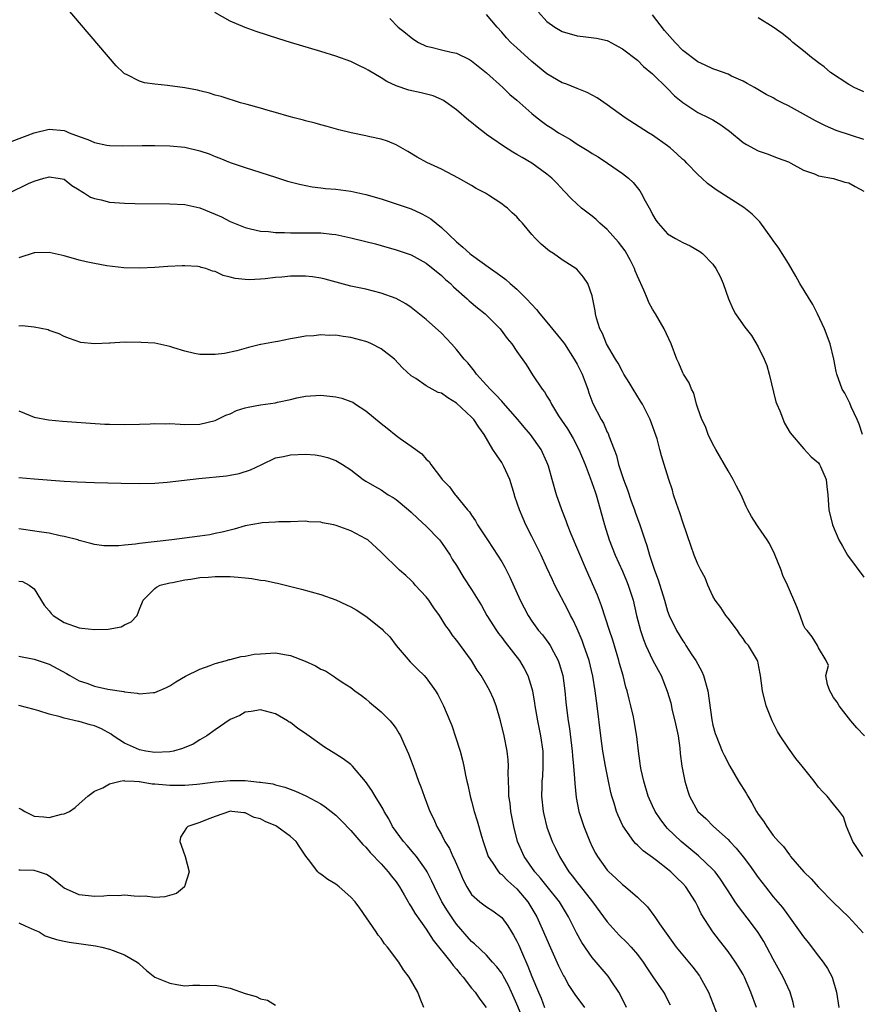
# Model space of a CAD drawing. Units: inches. Extents: x 2616000 to 2619000, y 1479000 to 1482000.
# Drawn here: x 2616933 to 2617045, y 1480035 to 1480166 of the extents above; entities that cross this region are included whole.
import ezdxf

# ---------------------------------------------------------------- set-up
doc = ezdxf.new("R2010")
doc.units = ezdxf.units.IN
doc.header["$MEASUREMENT"] = 0
doc.layers.add('LD26161479_2ft', color=182, linetype='Continuous')

msp = doc.modelspace()

# ---------------------------------------------------------------- linework, layer by layer
at = {"layer": 'LD26161479_2ft'}
for points, elevation in [([(2617044.89, 1480055), (2617043.54, 1480057), (2617042.73, 1480059), (2617042.29, 1480060.29), (2617041.8, 1480061), (2617041, 1480061.95), (2617040.15, 1480063), (2617039.58, 1480063.58), (2617039, 1480064.2), (2617038.41, 1480065), (2617036.85, 1480067), (2617036, 1480068), (2617035, 1480069.38), (2617033.92, 1480071), (2617033.58, 1480071.58), (2617032.85, 1480073), (2617032.05, 1480075), (2617031.56, 1480077), (2617031.3, 1480079), (2617031.25, 1480079.25), (2617031, 1480080.65), (2617030.94, 1480080.94), (2617030.91, 1480081), (2617029.71, 1480083), (2617029.37, 1480083.37), (2617029, 1480083.92), (2617028.54, 1480084.54), (2617028.25, 1480085), (2617027, 1480086.62), (2617026.73, 1480087), (2617026.03, 1480088.03), (2617025.29, 1480089), (2617025, 1480089.54), (2617024.32, 1480091), (2617023.96, 1480091.97), (2617023.4, 1480093), (2617023, 1480093.77), (2617022.53, 1480095), (2617022.12, 1480096.12), (2617021, 1480099.36), (2617020.61, 1480100.61), (2617020.15, 1480101.85), (2617019.78, 1480103), (2617019.62, 1480103.62), (2617019.14, 1480105), (2617018.54, 1480107), (2617018.17, 1480108.17), (2617017.98, 1480109), (2617017.59, 1480110.41), (2617016.66, 1480113), (2617015.65, 1480115), (2617015.41, 1480115.41), (2617014.41, 1480117), (2617013.89, 1480117.89), (2617013.2, 1480119), (2617013, 1480119.34), (2617012.44, 1480120.44), (2617012.07, 1480121), (2617010.89, 1480123), (2617010.37, 1480124.37), (2617010.01, 1480125), (2617009.58, 1480126.42), (2617009.45, 1480127), (2617009.41, 1480127.41), (2617009, 1480129.37), (2617008.42, 1480131), (2617007.85, 1480131.85), (2617006.94, 1480132.94), (2617005, 1480134.17), (2617003.88, 1480135), (2617003.32, 1480135.32), (2617002.23, 1480136.23), (2617001.47, 1480137), (2617001, 1480137.51), (2616999.77, 1480139), (2616999.39, 1480139.39), (2616999, 1480139.85), (2616998.38, 1480140.38), (2616997.76, 1480141), (2616997.32, 1480141.32), (2616997, 1480141.57), (2616995.25, 1480142.75), (2616994.84, 1480143), (2616993.6, 1480143.6), (2616993, 1480144.01), (2616991.26, 1480145), (2616989, 1480146.19), (2616987.06, 1480147.06), (2616985.78, 1480147.78), (2616984.54, 1480148.54), (2616983, 1480149.4), (2616981.88, 1480149.88), (2616981, 1480150.15), (2616979.52, 1480150.48), (2616979, 1480150.61), (2616977.02, 1480151.02), (2616975.4, 1480151.4), (2616973.85, 1480151.85), (2616973, 1480152.06), (2616972.29, 1480152.29), (2616971, 1480152.6), (2616970.7, 1480152.7), (2616969.48, 1480153), (2616968.82, 1480153.18), (2616967, 1480153.71), (2616966.04, 1480153.96), (2616965, 1480154.28), (2616963.26, 1480154.74), (2616962.36, 1480155), (2616961.33, 1480155.33), (2616961, 1480155.41), (2616959.81, 1480155.81), (2616959, 1480156.01), (2616958.25, 1480156.25), (2616957, 1480156.57), (2616956.65, 1480156.65), (2616955, 1480156.98), (2616952.7, 1480157.3), (2616951, 1480157.45), (2616949.63, 1480157.63), (2616949, 1480157.84), (2616947.26, 1480158.74), (2616947, 1480158.85), (2616946.81, 1480159), (2616945.9, 1480159.9), (2616939, 1480167.98)], 8562), ([(2617045.09, 1480071), (2617044.09, 1480072.09), (2617043.27, 1480073), (2617041.74, 1480075), (2617041.48, 1480075.48), (2617041, 1480076.12), (2617040.68, 1480076.68), (2617040.48, 1480077), (2617040.18, 1480077.82), (2617039.97, 1480079), (2617040.34, 1480080.34), (2617040.03, 1480081), (2617039, 1480082.68), (2617038.88, 1480083), (2617038.14, 1480084.14), (2617037.48, 1480085), (2617037.24, 1480085.24), (2617037, 1480085.69), (2617036.55, 1480087), (2617036.13, 1480088.13), (2617034.88, 1480091), (2617034.29, 1480092.29), (2617034.04, 1480093), (2617033.15, 1480095.15), (2617032.52, 1480096.52), (2617032.17, 1480097), (2617031, 1480098.76), (2617030.82, 1480099), (2617030.12, 1480100.12), (2617029.65, 1480101), (2617029.42, 1480101.42), (2617028.73, 1480103), (2617028.13, 1480104.13), (2617027.7, 1480105), (2617027, 1480106.15), (2617025.39, 1480109), (2617025, 1480109.72), (2617024.39, 1480111), (2617024.03, 1480112.03), (2617023.52, 1480113), (2617023, 1480114.46), (2617022.83, 1480115), (2617022.46, 1480116.46), (2617022.17, 1480117), (2617021.85, 1480117.85), (2617021.1, 1480119), (2617021, 1480119.18), (2617020.46, 1480120.46), (2617020.2, 1480121), (2617019.46, 1480123), (2617018.55, 1480125), (2617017.39, 1480127), (2617017, 1480127.63), (2617016.51, 1480128.51), (2617016.33, 1480129), (2617015.86, 1480130.14), (2617015, 1480131.98), (2617014.71, 1480132.71), (2617014.62, 1480133), (2617014.07, 1480134.07), (2617013.36, 1480135.36), (2617012.5, 1480136.5), (2617011, 1480138.19), (2617010.03, 1480139), (2617009.52, 1480139.52), (2617009, 1480139.94), (2617007.57, 1480141), (2617006.25, 1480142.25), (2617005.27, 1480143.27), (2617004.32, 1480144.32), (2617003.65, 1480145), (2617003, 1480145.54), (2617001.01, 1480147), (2616999.71, 1480147.71), (2616999, 1480148.15), (2616998.46, 1480148.46), (2616997.23, 1480149.23), (2616995, 1480150.78), (2616994.7, 1480151), (2616993.75, 1480151.75), (2616993, 1480152.38), (2616992.65, 1480152.65), (2616991, 1480154.07), (2616989.29, 1480155.29), (2616989, 1480155.44), (2616987.91, 1480155.91), (2616986.32, 1480156.32), (2616984.67, 1480156.67), (2616983, 1480157.22), (2616981.79, 1480157.79), (2616981, 1480158.29), (2616979.3, 1480159.3), (2616979, 1480159.5), (2616977.97, 1480159.97), (2616977, 1480160.46), (2616975, 1480161.17), (2616973, 1480161.79), (2616969, 1480162.99), (2616967.46, 1480163.46), (2616964.44, 1480164.44), (2616962.97, 1480164.97), (2616961, 1480165.82), (2616958.96, 1480166.96)], 8560), ([(2617044.82, 1480111), (2617044.37, 1480112.37), (2617044.11, 1480113), (2617043.33, 1480114.67), (2617043.15, 1480115.15), (2617043, 1480115.42), (2617042.49, 1480116.49), (2617042.13, 1480117), (2617041.42, 1480119), (2617041.33, 1480119.33), (2617041.03, 1480121), (2617040.53, 1480123), (2617039.8, 1480125), (2617038.87, 1480127), (2617038.24, 1480128.24), (2617036.51, 1480131), (2617035.98, 1480131.98), (2617035, 1480133.66), (2617034.19, 1480135), (2617033.72, 1480135.72), (2617033, 1480136.72), (2617032.81, 1480137), (2617031.2, 1480139.2), (2617030.21, 1480140.2), (2617029.09, 1480141.09), (2617025.42, 1480143.42), (2617024.29, 1480144.29), (2617023.55, 1480145), (2617023, 1480145.49), (2617021.54, 1480147), (2617021.27, 1480147.27), (2617021, 1480147.47), (2617020.23, 1480148.23), (2617019.34, 1480149), (2617019, 1480149.27), (2617017, 1480150.7), (2617016.48, 1480151), (2617013.36, 1480153), (2617011, 1480154.73), (2617009.64, 1480155.64), (2617009, 1480156.01), (2617008.35, 1480156.35), (2617007, 1480156.87), (2617005.48, 1480157.48), (2617005, 1480157.64), (2617003, 1480158.84), (2617001, 1480160.45), (2616999, 1480162.26), (2616998.22, 1480163), (2616997.62, 1480163.62), (2616997, 1480164.35), (2616996.4, 1480165), (2616995, 1480166.72)], 8556), ([(2617001.88, 1480167), (2617003, 1480165.76), (2617004.05, 1480165), (2617005, 1480164.43), (2617007, 1480163.87), (2617007.8, 1480163.8), (2617009.58, 1480163.58), (2617011, 1480163.23), (2617011.16, 1480163.16), (2617011.46, 1480163), (2617013, 1480162.16), (2617015, 1480160.62), (2617015.81, 1480159.81), (2617017, 1480158.83), (2617019, 1480156.87), (2617019.92, 1480155.92), (2617021.01, 1480155.01), (2617023, 1480153.72), (2617024.48, 1480153), (2617025, 1480152.72), (2617026.05, 1480152.05), (2617027.22, 1480151.22), (2617029, 1480149.74), (2617029.46, 1480149.46), (2617031, 1480148.61), (2617032.2, 1480148.2), (2617033.65, 1480147.65), (2617035, 1480147.17), (2617035.35, 1480147), (2617037, 1480146.07), (2617038.45, 1480145.55), (2617039, 1480145.3), (2617041, 1480144.94), (2617042.47, 1480144.47), (2617043, 1480144.38), (2617043.88, 1480143.88), (2617045, 1480143.28)], 8554), ([(2617045, 1480150.1), (2617043.37, 1480150.63), (2617041.33, 1480151.33), (2617039.93, 1480151.93), (2617038.6, 1480152.6), (2617035, 1480154.58), (2617034.16, 1480155), (2617033.4, 1480155.4), (2617033, 1480155.63), (2617032.08, 1480156.08), (2617030.5, 1480157), (2617029.56, 1480157.56), (2617029, 1480157.86), (2617027.47, 1480158.53), (2617027, 1480158.77), (2617025.38, 1480159.38), (2617025, 1480159.49), (2617023.98, 1480159.98), (2617023, 1480160.4), (2617021, 1480161.91), (2617019.98, 1480163), (2617018.59, 1480164.59), (2617017, 1480166.67)], 8552), ([(2616982.18, 1480166.18), (2616983.29, 1480165), (2616984.25, 1480164.25), (2616985, 1480163.64), (2616985.37, 1480163.37), (2616985.97, 1480163), (2616987, 1480162.5), (2616987.64, 1480162.36), (2616989, 1480162), (2616990.29, 1480161.71), (2616991, 1480161.58), (2616992.74, 1480160.74), (2616993, 1480160.57), (2616995, 1480158.94), (2616997.15, 1480157), (2616998.09, 1480156.09), (2616999, 1480155.33), (2617001, 1480153.57), (2617001.7, 1480153), (2617002.43, 1480152.43), (2617003, 1480152.04), (2617003.63, 1480151.63), (2617004.55, 1480151), (2617005, 1480150.72), (2617006.11, 1480150.11), (2617007, 1480149.51), (2617008.56, 1480148.56), (2617009, 1480148.26), (2617009.8, 1480147.8), (2617011.03, 1480147), (2617013, 1480145.63), (2617013.83, 1480145), (2617014.43, 1480144.43), (2617015.31, 1480143.31), (2617015.49, 1480143), (2617016.01, 1480141.99), (2617016.73, 1480140.73), (2617017, 1480140.16), (2617017.43, 1480139.43), (2617017.74, 1480139), (2617019, 1480137.61), (2617020.02, 1480137), (2617021, 1480136.46), (2617022, 1480136), (2617023.27, 1480135.27), (2617023.64, 1480135), (2617025, 1480133.58), (2617025.39, 1480133), (2617025.95, 1480131.95), (2617026.35, 1480131), (2617027.05, 1480129), (2617027.65, 1480127.65), (2617028, 1480127), (2617029, 1480125.55), (2617029.24, 1480125.24), (2617029.41, 1480125), (2617030.12, 1480124.12), (2617031, 1480122.61), (2617031.79, 1480121), (2617032.15, 1480120.15), (2617032.47, 1480119), (2617033.34, 1480115.34), (2617033.47, 1480115), (2617033.89, 1480114.11), (2617034.5, 1480112.5), (2617035.22, 1480111.22), (2617037.07, 1480109.07), (2617038.04, 1480108.04), (2617039, 1480107.21), (2617039.14, 1480107), (2617039.26, 1480106.74), (2617040.02, 1480105), (2617040.09, 1480104.09), (2617040.24, 1480103), (2617040.35, 1480101), (2617040.84, 1480099), (2617041.71, 1480097), (2617042.17, 1480096.17), (2617042.86, 1480095), (2617045, 1480092.05)], 8558), ([(2617045, 1480156.42), (2617043.73, 1480157), (2617043, 1480157.43), (2617040.58, 1480159), (2617039.75, 1480159.75), (2617039, 1480160.27), (2617038.6, 1480160.6), (2617038.05, 1480161), (2617037, 1480161.88), (2617035.59, 1480163), (2617035.28, 1480163.28), (2617035, 1480163.5), (2617034.19, 1480164.19), (2617033, 1480165.04), (2617031, 1480166.26)], 8550), ([(2616932.12, 1480149.88), (2616935, 1480151.01), (2616937, 1480151.5), (2616939, 1480151.29), (2616939.22, 1480151.22), (2616939.67, 1480151), (2616941, 1480150.52), (2616942.14, 1480150.14), (2616943, 1480149.72), (2616944.63, 1480149.37), (2616945, 1480149.31), (2616946.72, 1480149.28), (2616949.32, 1480149.32), (2616951, 1480149.32), (2616953, 1480149.29), (2616955, 1480149.1), (2616957, 1480148.62), (2616958.2, 1480148.2), (2616959, 1480147.88), (2616959.64, 1480147.64), (2616961, 1480147.08), (2616963, 1480146.39), (2616967, 1480145.1), (2616968.61, 1480144.61), (2616970.18, 1480144.18), (2616971.85, 1480143.85), (2616973, 1480143.72), (2616973.63, 1480143.63), (2616975, 1480143.52), (2616977, 1480143.27), (2616979, 1480142.83), (2616981, 1480142.23), (2616985, 1480140.92), (2616986.32, 1480140.32), (2616987, 1480139.97), (2616987.59, 1480139.59), (2616988.3, 1480139), (2616989, 1480138.45), (2616991, 1480136.53), (2616991.85, 1480135.85), (2616992.76, 1480135), (2616993, 1480134.8), (2616995.51, 1480133), (2616996.4, 1480132.4), (2616997.53, 1480131.53), (2616998.13, 1480131), (2616999, 1480130.28), (2617000.28, 1480129), (2617001.59, 1480127.59), (2617002.04, 1480127), (2617003, 1480125.9), (2617005.2, 1480123.2), (2617005.31, 1480123), (2617006.62, 1480121), (2617006.74, 1480120.74), (2617007, 1480120.31), (2617007.66, 1480119), (2617008.08, 1480117.92), (2617008.4, 1480117), (2617008.53, 1480116.53), (2617009.1, 1480115.1), (2617010.18, 1480113), (2617010.49, 1480112.49), (2617011, 1480111.3), (2617011.1, 1480111.1), (2617011.2, 1480110.8), (2617011.89, 1480109), (2617012.21, 1480108.21), (2617012.5, 1480107), (2617013.15, 1480105), (2617013.66, 1480103.66), (2617014.16, 1480102.16), (2617014.61, 1480101), (2617014.7, 1480100.7), (2617015, 1480099.86), (2617015.33, 1480099), (2617015.99, 1480097), (2617016.26, 1480096.26), (2617016.59, 1480095), (2617017.24, 1480093), (2617017.72, 1480091.72), (2617018.57, 1480089), (2617019, 1480087.55), (2617019.21, 1480087), (2617020.16, 1480085), (2617021, 1480083.63), (2617021.27, 1480083.27), (2617021.42, 1480083), (2617022.22, 1480081.78), (2617022.75, 1480081), (2617023.54, 1480079.54), (2617023.77, 1480079), (2617024.31, 1480077), (2617024.84, 1480073.16), (2617025, 1480072.42), (2617025.31, 1480071.31), (2617025.41, 1480071), (2617026.24, 1480069), (2617026.47, 1480068.47), (2617027.24, 1480067), (2617028.39, 1480065), (2617029.4, 1480063.4), (2617029.62, 1480063), (2617030.15, 1480062.15), (2617030.77, 1480061), (2617031, 1480060.63), (2617031.69, 1480059.69), (2617032.13, 1480059), (2617033, 1480057.82), (2617033.7, 1480057), (2617034.34, 1480056.34), (2617035, 1480055.39), (2617035.18, 1480055.18), (2617035.3, 1480055), (2617037.05, 1480053), (2617038.03, 1480052.03), (2617039, 1480050.96), (2617041, 1480048.9), (2617042.97, 1480047), (2617044.9, 1480044.9)], 8564), ([(2616931.67, 1480143), (2616934.27, 1480144.27), (2616935, 1480144.59), (2616936.31, 1480145), (2616936.88, 1480145.12), (2616937, 1480145.17), (2616938.19, 1480145), (2616939, 1480144.84), (2616940.02, 1480144.02), (2616941, 1480143.45), (2616941.25, 1480143.25), (2616941.7, 1480143), (2616942.49, 1480142.49), (2616943, 1480142.29), (2616943.9, 1480142.1), (2616945, 1480141.81), (2616947, 1480141.69), (2616948.35, 1480141.65), (2616953, 1480141.6), (2616955, 1480141.49), (2616957, 1480141.06), (2616959, 1480140.23), (2616959.84, 1480139.84), (2616961, 1480139.24), (2616963, 1480138.43), (2616963.71, 1480138.29), (2616965, 1480137.97), (2616966.1, 1480137.9), (2616967, 1480137.77), (2616968.22, 1480137.78), (2616969, 1480137.73), (2616970.24, 1480137.76), (2616973, 1480137.72), (2616974.46, 1480137.54), (2616975, 1480137.5), (2616977, 1480137.09), (2616979, 1480136.6), (2616980.26, 1480136.26), (2616981, 1480136.08), (2616983, 1480135.49), (2616985, 1480134.8), (2616987, 1480133.71), (2616989, 1480132.09), (2616989.56, 1480131.56), (2616990.19, 1480131), (2616990.59, 1480130.59), (2616992.4, 1480129), (2616992.7, 1480128.7), (2616993.79, 1480127.79), (2616994.8, 1480127), (2616996.81, 1480125), (2616997.73, 1480123.73), (2616998.32, 1480123), (2616999, 1480121.98), (2617000.26, 1480120.26), (2617001.1, 1480118.9), (2617002.36, 1480117), (2617002.66, 1480116.66), (2617003, 1480116.06), (2617003.42, 1480115.42), (2617003.58, 1480115), (2617004.55, 1480113.45), (2617005.73, 1480111.73), (2617006.46, 1480110.46), (2617007.22, 1480109), (2617008.05, 1480107), (2617008.74, 1480105.26), (2617009.38, 1480103.38), (2617009.52, 1480103), (2617010.28, 1480100.28), (2617010.61, 1480099), (2617011.26, 1480097), (2617012.03, 1480095), (2617013, 1480092.85), (2617013.56, 1480091.56), (2617013.78, 1480091), (2617014.41, 1480089), (2617014.89, 1480087), (2617015.4, 1480085), (2617015.79, 1480083.79), (2617016.11, 1480083), (2617017, 1480081.09), (2617017.73, 1480079.73), (2617018.15, 1480079), (2617018.95, 1480076.95), (2617019.4, 1480075.4), (2617019.6, 1480074.4), (2617019.97, 1480073), (2617020.38, 1480071), (2617020.63, 1480069.37), (2617020.68, 1480068.68), (2617020.9, 1480067), (2617021.26, 1480065), (2617021.67, 1480063.67), (2617021.91, 1480063), (2617023.02, 1480061), (2617024.06, 1480060.06), (2617025.06, 1480059), (2617027, 1480057.27), (2617027.23, 1480057), (2617028.1, 1480056.1), (2617029, 1480054.98), (2617029.86, 1480053.86), (2617031, 1480052.24), (2617031.96, 1480051), (2617033, 1480049.68), (2617034.23, 1480048.23), (2617035, 1480047.13), (2617037, 1480044.36), (2617037.61, 1480043.61), (2617039, 1480041.79), (2617039.63, 1480041), (2617040.17, 1480040.17), (2617040.82, 1480039), (2617041.4, 1480037), (2617041.68, 1480035)], 8566), ([(2617035.76, 1480035), (2617035.64, 1480035.64), (2617035.22, 1480037), (2617034.33, 1480039), (2617033.22, 1480041), (2617033, 1480041.38), (2617032.14, 1480043), (2617031.73, 1480043.73), (2617031, 1480044.95), (2617030.13, 1480046.13), (2617028.37, 1480048.37), (2617027.94, 1480049), (2617027, 1480050.46), (2617026.68, 1480051), (2617026.02, 1480052.02), (2617025.28, 1480053), (2617025, 1480053.3), (2617023.11, 1480055.11), (2617020.81, 1480057), (2617019, 1480058.74), (2617018.75, 1480059), (2617018, 1480060), (2617017.35, 1480061), (2617017, 1480061.73), (2617016.43, 1480063), (2617015.82, 1480065), (2617015.47, 1480066.53), (2617015.39, 1480067), (2617015.37, 1480067.37), (2617015.13, 1480069), (2617014.93, 1480070.93), (2617014.57, 1480073), (2617014.47, 1480073.53), (2617014.12, 1480075), (2617013.88, 1480075.87), (2617013.63, 1480077), (2617013.47, 1480077.47), (2617013.08, 1480079), (2617012.63, 1480080.62), (2617012.54, 1480081), (2617011.73, 1480083.73), (2617011.28, 1480085), (2617010.25, 1480088.25), (2617009.68, 1480089.68), (2617008.23, 1480093), (2617006.21, 1480097.79), (2617005.73, 1480099), (2617005.54, 1480099.54), (2617004.96, 1480101), (2617004.26, 1480103), (2617003.68, 1480105), (2617003.19, 1480106.81), (2617003.13, 1480107), (2617003, 1480107.33), (2617002.23, 1480109), (2617000.81, 1480111), (2616999.97, 1480111.97), (2616999.14, 1480113), (2616997.2, 1480115.2), (2616997, 1480115.39), (2616996.24, 1480116.24), (2616995.45, 1480117), (2616995, 1480117.52), (2616993.65, 1480119), (2616993.38, 1480119.38), (2616992.49, 1480120.49), (2616992.02, 1480121), (2616991, 1480122.28), (2616990.36, 1480123), (2616989, 1480124.42), (2616987, 1480126.24), (2616985, 1480127.85), (2616984.3, 1480128.3), (2616983, 1480129.02), (2616981, 1480129.74), (2616979, 1480130.25), (2616977, 1480130.67), (2616973.59, 1480131.59), (2616973, 1480131.74), (2616971.9, 1480131.9), (2616971, 1480132), (2616969, 1480131.98), (2616967.86, 1480131.86), (2616967, 1480131.8), (2616965.64, 1480131.64), (2616965, 1480131.59), (2616963.52, 1480131.52), (2616963, 1480131.53), (2616961.68, 1480131.68), (2616961, 1480131.86), (2616960.07, 1480132.07), (2616959, 1480132.6), (2616958.65, 1480132.65), (2616957.77, 1480133), (2616957.16, 1480133.16), (2616957, 1480133.23), (2616956.73, 1480133.27), (2616955, 1480133.37), (2616954.62, 1480133.38), (2616952.73, 1480133.27), (2616951, 1480133.13), (2616949.04, 1480133.04), (2616946.89, 1480133.11), (2616944.63, 1480133.37), (2616943, 1480133.65), (2616941.91, 1480133.91), (2616941, 1480134.11), (2616939, 1480134.67), (2616937, 1480135.14), (2616935.09, 1480135.09), (2616935, 1480135.08), (2616933, 1480134.43)], 8568), ([(2617030.79, 1480035), (2617030.04, 1480037), (2617029.18, 1480039), (2617029, 1480039.34), (2617028.39, 1480040.39), (2617028.01, 1480041), (2617027, 1480042.43), (2617025.86, 1480043.86), (2617025, 1480045), (2617023.43, 1480047.43), (2617023, 1480048.36), (2617022.67, 1480049), (2617021.4, 1480051), (2617021, 1480051.43), (2617020.2, 1480052.2), (2617019.41, 1480053), (2617019, 1480053.34), (2617017.52, 1480054.48), (2617017, 1480054.87), (2617015.76, 1480055.76), (2617015, 1480056.53), (2617014.74, 1480056.74), (2617014.53, 1480057), (2617013.07, 1480059.07), (2617012.43, 1480060.43), (2617012.22, 1480061), (2617011.91, 1480062.09), (2617011.61, 1480063), (2617011.48, 1480063.48), (2617011.14, 1480065), (2617010.75, 1480067), (2617010.48, 1480068.48), (2617010.4, 1480069), (2617010.12, 1480071), (2617009.66, 1480075), (2617009.39, 1480077), (2617009.06, 1480078.94), (2617008.58, 1480081), (2617007.9, 1480083), (2617007.66, 1480083.66), (2617007, 1480085.2), (2617006.43, 1480086.43), (2617006.11, 1480087), (2617005.75, 1480087.75), (2617004.06, 1480091), (2617003.72, 1480091.72), (2617003, 1480093.31), (2617002.21, 1480095), (2617001, 1480097.45), (2617000.21, 1480099), (2616999.83, 1480099.83), (2616999.35, 1480101), (2616998.76, 1480102.76), (2616998.7, 1480103), (2616998.08, 1480105), (2616997.27, 1480106.73), (2616997.16, 1480107), (2616997, 1480107.26), (2616996.29, 1480108.29), (2616995.84, 1480109), (2616994.69, 1480111), (2616993.95, 1480111.95), (2616993.29, 1480113), (2616993, 1480113.3), (2616991, 1480115.16), (2616989.84, 1480115.84), (2616989, 1480116.46), (2616988.57, 1480116.57), (2616987.79, 1480117), (2616987, 1480117.46), (2616985.6, 1480118.4), (2616985, 1480118.75), (2616983.84, 1480119.84), (2616982.8, 1480121), (2616981, 1480122.34), (2616979.75, 1480123), (2616979.23, 1480123.23), (2616979, 1480123.31), (2616977, 1480123.86), (2616975.97, 1480123.97), (2616975, 1480124.15), (2616974.13, 1480124.13), (2616973, 1480124.2), (2616972.09, 1480124.09), (2616971, 1480124.03), (2616969.79, 1480123.79), (2616969, 1480123.7), (2616967.33, 1480123.33), (2616967, 1480123.3), (2616965.06, 1480122.94), (2616965, 1480122.91), (2616963.45, 1480122.55), (2616961.9, 1480122.1), (2616960.25, 1480121.75), (2616959, 1480121.6), (2616958.42, 1480121.58), (2616957, 1480121.61), (2616956.25, 1480121.75), (2616955, 1480122.03), (2616953.51, 1480122.49), (2616953, 1480122.68), (2616951, 1480123.1), (2616949.21, 1480123.21), (2616949, 1480123.24), (2616947.2, 1480123.2), (2616947, 1480123.22), (2616945.09, 1480123.09), (2616945, 1480123.11), (2616943, 1480123), (2616941.2, 1480123.2), (2616939.71, 1480123.71), (2616939, 1480123.99), (2616938.35, 1480124.35), (2616937, 1480124.77), (2616936.86, 1480124.86), (2616935, 1480125.24), (2616933.41, 1480125.41), (2616933, 1480125.38)], 8570), ([(2616933, 1480114.11), (2616934.49, 1480113.51), (2616935, 1480113.27), (2616936.93, 1480112.93), (2616938.76, 1480112.76), (2616942.49, 1480112.49), (2616944.37, 1480112.37), (2616945, 1480112.34), (2616947, 1480112.3), (2616949, 1480112.35), (2616950.4, 1480112.4), (2616951, 1480112.44), (2616952.41, 1480112.41), (2616953, 1480112.43), (2616954.35, 1480112.35), (2616955, 1480112.33), (2616957, 1480112.36), (2616959, 1480112.84), (2616960.44, 1480113.56), (2616961, 1480113.75), (2616961.85, 1480114.15), (2616963, 1480114.51), (2616963.39, 1480114.61), (2616965, 1480114.93), (2616967, 1480115.21), (2616967.29, 1480115.29), (2616969, 1480115.62), (2616969.83, 1480115.83), (2616971, 1480116.07), (2616973, 1480116.22), (2616975, 1480116), (2616975.79, 1480115.79), (2616977, 1480115.38), (2616977.26, 1480115.26), (2616977.62, 1480115), (2616979, 1480114.14), (2616981, 1480112.46), (2616981.82, 1480111.82), (2616983, 1480110.86), (2616983.53, 1480110.47), (2616985, 1480109.45), (2616986.42, 1480108.42), (2616987, 1480107.72), (2616987.39, 1480107.39), (2616987.6, 1480107), (2616989, 1480105.15), (2616989.12, 1480105), (2616990.06, 1480104.06), (2616990.81, 1480103), (2616990.91, 1480102.91), (2616992.45, 1480101), (2616992.72, 1480100.72), (2616993, 1480100.27), (2616993.54, 1480099.54), (2616993.79, 1480099), (2616995.12, 1480097), (2616995.88, 1480095.88), (2616997, 1480094.1), (2616997.4, 1480093.4), (2616998.08, 1480092.08), (2616999.46, 1480089), (2617000.5, 1480087), (2617001, 1480086.24), (2617001.89, 1480085), (2617002.4, 1480084.4), (2617003.26, 1480083.26), (2617003.41, 1480083), (2617003.85, 1480082.15), (2617004.49, 1480081), (2617004.63, 1480080.63), (2617005.1, 1480079), (2617005.37, 1480077), (2617005.5, 1480075.5), (2617005.62, 1480074.38), (2617005.8, 1480073), (2617005.98, 1480071.98), (2617006.34, 1480069), (2617006.38, 1480068.38), (2617006.53, 1480067), (2617006.66, 1480065.34), (2617006.68, 1480064.68), (2617006.86, 1480062.86), (2617007.22, 1480061), (2617007.66, 1480059.66), (2617007.88, 1480059), (2617008.68, 1480057), (2617009, 1480056.31), (2617009.44, 1480055.44), (2617009.7, 1480055), (2617011, 1480053.22), (2617011.21, 1480053), (2617012.15, 1480052.15), (2617013, 1480051.31), (2617013.41, 1480051), (2617015, 1480049.61), (2617016.33, 1480048.33), (2617017.18, 1480047.18), (2617017.29, 1480047), (2617017.92, 1480046.08), (2617020.13, 1480043), (2617021, 1480041.92), (2617022.33, 1480040.33), (2617023.2, 1480039.2), (2617023.33, 1480039), (2617024.4, 1480037), (2617026.25, 1480032.25)], 8572), ([(2616933, 1480105.29), (2616935, 1480105.12), (2616939, 1480104.82), (2616940.72, 1480104.72), (2616943, 1480104.61), (2616946.54, 1480104.54), (2616949, 1480104.47), (2616951, 1480104.52), (2616952.66, 1480104.66), (2616956.86, 1480105.14), (2616960.5, 1480105.5), (2616961, 1480105.58), (2616962.2, 1480105.8), (2616963.7, 1480106.3), (2616965.18, 1480107), (2616967, 1480107.88), (2616968.08, 1480108.08), (2616969, 1480108.3), (2616971, 1480108.37), (2616972.28, 1480108.28), (2616973, 1480108.16), (2616973.92, 1480107.92), (2616975, 1480107.52), (2616975.88, 1480107), (2616977, 1480106.28), (2616978.64, 1480105), (2616979, 1480104.8), (2616980.12, 1480104.12), (2616981, 1480103.64), (2616981.94, 1480103), (2616982.62, 1480102.62), (2616983, 1480102.37), (2616984.62, 1480101), (2616985, 1480100.7), (2616985.86, 1480099.86), (2616987, 1480098.84), (2616988.74, 1480097), (2616989, 1480096.66), (2616990.15, 1480095), (2616990.45, 1480094.45), (2616991, 1480093.6), (2616991.98, 1480091.98), (2616993, 1480090.45), (2616994.3, 1480088.29), (2616995.04, 1480087), (2616996.31, 1480085), (2616996.59, 1480084.59), (2616997, 1480084.07), (2616997.44, 1480083.44), (2616999.34, 1480081), (2616999.96, 1480079.96), (2617000.46, 1480079), (2617001, 1480077.29), (2617001.08, 1480077), (2617001.35, 1480075.35), (2617001.39, 1480075), (2617001.47, 1480074.53), (2617001.73, 1480073), (2617002.14, 1480071), (2617002.43, 1480069), (2617002.46, 1480067), (2617002.39, 1480065.61), (2617002.34, 1480065), (2617002.31, 1480064.31), (2617002.29, 1480063), (2617002.5, 1480061), (2617002.58, 1480060.58), (2617003, 1480058.92), (2617003.71, 1480057), (2617004.13, 1480056.13), (2617004.64, 1480055), (2617005.56, 1480053.56), (2617005.88, 1480053), (2617006.39, 1480052.39), (2617007, 1480051.57), (2617007.26, 1480051.26), (2617009.03, 1480049), (2617011, 1480046.35), (2617012.59, 1480044.59), (2617013.6, 1480043.6), (2617014.16, 1480043), (2617015, 1480042.01), (2617015.76, 1480041), (2617016.23, 1480040.23), (2617017.04, 1480039.04), (2617018.46, 1480037), (2617018.66, 1480036.66), (2617019, 1480036), (2617019.34, 1480035.34)], 8574), ([(2617013.53, 1480035), (2617012.69, 1480036.69), (2617012.51, 1480037), (2617011.59, 1480038.41), (2617011.22, 1480039), (2617011.13, 1480039.13), (2617009, 1480041.62), (2617007.62, 1480043.62), (2617006.9, 1480044.9), (2617006.23, 1480046.23), (2617005.87, 1480047), (2617004.67, 1480049), (2617003.04, 1480051.04), (2617002.14, 1480052.14), (2617001.38, 1480053), (2616999.97, 1480055), (2616999.09, 1480057), (2616998.59, 1480059), (2616998.22, 1480061), (2616998.1, 1480062.1), (2616997.94, 1480063), (2616997.95, 1480063.95), (2616997.88, 1480065), (2616997.86, 1480066.14), (2616997.91, 1480067), (2616997.85, 1480067.85), (2616997.72, 1480069), (2616997.31, 1480071), (2616996.85, 1480073), (2616996.27, 1480075), (2616995.93, 1480075.93), (2616995.42, 1480077), (2616995, 1480077.77), (2616994.28, 1480079), (2616993.75, 1480079.75), (2616993, 1480081), (2616991.54, 1480083), (2616991.3, 1480083.3), (2616991, 1480083.73), (2616990.43, 1480084.43), (2616990.06, 1480085), (2616989.61, 1480085.61), (2616988.75, 1480087), (2616988.01, 1480088.01), (2616987.33, 1480089), (2616987, 1480089.44), (2616985.54, 1480091), (2616985.3, 1480091.3), (2616985, 1480091.62), (2616984.28, 1480092.28), (2616983.46, 1480093), (2616981, 1480095.39), (2616979.24, 1480097), (2616979, 1480097.17), (2616977, 1480098.22), (2616975.07, 1480098.93), (2616974.76, 1480099), (2616973.26, 1480099.26), (2616973, 1480099.35), (2616971.42, 1480099.42), (2616971, 1480099.48), (2616969, 1480099.42), (2616967.39, 1480099.39), (2616967, 1480099.35), (2616965.26, 1480099.26), (2616965, 1480099.23), (2616963, 1480098.88), (2616961.55, 1480098.45), (2616961, 1480098.32), (2616959.96, 1480098.04), (2616959, 1480097.84), (2616958.3, 1480097.7), (2616957, 1480097.49), (2616953.26, 1480097), (2616949, 1480096.52), (2616948.44, 1480096.44), (2616947, 1480096.33), (2616946.22, 1480096.22), (2616944.23, 1480096.23), (2616943, 1480096.4), (2616942.54, 1480096.54), (2616941, 1480096.94), (2616940.82, 1480097), (2616939, 1480097.48), (2616938.44, 1480097.56), (2616937, 1480097.88), (2616935.97, 1480098.03), (2616933.61, 1480098.39), (2616933, 1480098.47)], 8576), ([(2616933, 1480091.54), (2616933.47, 1480091.47), (2616934.37, 1480091), (2616935, 1480090.5), (2616936.36, 1480088.36), (2616937, 1480087.6), (2616937.25, 1480087.25), (2616937.52, 1480087), (2616939, 1480086.07), (2616941, 1480085.34), (2616941.32, 1480085.32), (2616943, 1480085.11), (2616944.84, 1480085.16), (2616946.53, 1480085.47), (2616947, 1480085.74), (2616947.87, 1480086.13), (2616948.65, 1480087), (2616949, 1480087.81), (2616949.47, 1480089), (2616951, 1480090.55), (2616951.25, 1480090.75), (2616951.72, 1480091), (2616953, 1480091.31), (2616953.37, 1480091.37), (2616955, 1480091.71), (2616955.8, 1480091.8), (2616957, 1480092.02), (2616958.08, 1480092.08), (2616959, 1480092.17), (2616961, 1480092.14), (2616962.07, 1480092.07), (2616963, 1480091.96), (2616963.89, 1480091.89), (2616965, 1480091.67), (2616965.62, 1480091.62), (2616967, 1480091.3), (2616967.27, 1480091.27), (2616970.47, 1480090.47), (2616973, 1480089.77), (2616975, 1480089.08), (2616976.41, 1480088.41), (2616977, 1480088.12), (2616977.71, 1480087.71), (2616979, 1480086.87), (2616981.15, 1480085.15), (2616981.27, 1480085), (2616982.15, 1480084.15), (2616983.02, 1480083), (2616984.85, 1480080.85), (2616985.84, 1480079.84), (2616986.73, 1480079), (2616987, 1480078.7), (2616988.23, 1480077), (2616988.51, 1480076.51), (2616989, 1480075.55), (2616989.27, 1480075), (2616990.12, 1480073), (2616990.37, 1480072.37), (2616990.89, 1480070.89), (2616991.48, 1480069), (2616991.81, 1480067.81), (2616991.98, 1480067), (2616992.18, 1480065.82), (2616992.36, 1480065), (2616992.5, 1480064.5), (2616992.8, 1480063), (2616993, 1480062.34), (2616993.36, 1480061), (2616993.76, 1480059.76), (2616994.31, 1480057.69), (2616994.52, 1480057), (2616995.14, 1480055.14), (2616995.2, 1480055), (2616995.72, 1480054.28), (2616996.57, 1480053), (2616996.77, 1480052.77), (2616997, 1480052.62), (2616997.79, 1480051.79), (2616999, 1480050.72), (2617000.46, 1480049), (2617001, 1480048.13), (2617001.67, 1480047), (2617002.56, 1480045), (2617003.28, 1480043.28), (2617004.53, 1480040.53), (2617005.19, 1480039.19), (2617005.31, 1480039), (2617005.9, 1480037.9), (2617006.7, 1480036.7), (2617007.96, 1480035)], 8578), ([(2616933, 1480081.6), (2616935, 1480081.2), (2616937, 1480080.52), (2616939.28, 1480079.28), (2616939.76, 1480079), (2616941, 1480078.33), (2616942, 1480078), (2616943, 1480077.61), (2616944.79, 1480077.21), (2616946.89, 1480076.89), (2616947, 1480076.85), (2616948.69, 1480076.69), (2616949, 1480076.59), (2616950.78, 1480076.78), (2616951, 1480076.76), (2616952.57, 1480077.43), (2616953, 1480077.66), (2616953.81, 1480078.19), (2616955.06, 1480078.94), (2616957, 1480079.88), (2616958.35, 1480080.35), (2616959, 1480080.61), (2616960.5, 1480081), (2616960.87, 1480081.13), (2616961, 1480081.15), (2616962.45, 1480081.55), (2616963, 1480081.59), (2616964.17, 1480081.83), (2616965, 1480081.9), (2616967, 1480082.01), (2616968.22, 1480081.79), (2616969, 1480081.69), (2616970.94, 1480080.94), (2616972.31, 1480080.31), (2616973, 1480079.87), (2616973.62, 1480079.62), (2616974.57, 1480079), (2616974.84, 1480078.84), (2616975, 1480078.72), (2616975.87, 1480078.13), (2616977, 1480077.42), (2616977.52, 1480077), (2616978.39, 1480076.39), (2616979, 1480075.91), (2616979.47, 1480075.47), (2616981, 1480074.21), (2616982.22, 1480073), (2616982.58, 1480072.58), (2616983, 1480072), (2616983.37, 1480071.37), (2616983.56, 1480071), (2616984.02, 1480069.98), (2616984.64, 1480068.64), (2616985, 1480067.72), (2616985.38, 1480066.62), (2616985.97, 1480065), (2616986.27, 1480064.27), (2616986.71, 1480063), (2616987.48, 1480061), (2616987.98, 1480059.98), (2616988.39, 1480059), (2616989, 1480057.95), (2616989.48, 1480057), (2616990.08, 1480056.08), (2616990.54, 1480055), (2616990.7, 1480054.7), (2616991.44, 1480053), (2616991.9, 1480051.9), (2616992.36, 1480051), (2616993, 1480049.98), (2616994.11, 1480049), (2616995, 1480048.34), (2616995.81, 1480047.81), (2616997, 1480046.92), (2616997.82, 1480045.82), (2616998.31, 1480045), (2616998.58, 1480044.58), (2616999, 1480043.78), (2616999.25, 1480043.25), (2616999.61, 1480042.39), (2617000.47, 1480040.47), (2617001, 1480039.1), (2617001.86, 1480037), (2617002.21, 1480036.21), (2617002.68, 1480035)], 8580), ([(2617000.04, 1480033), (2616999, 1480035.44), (2616998.3, 1480037), (2616997.9, 1480037.9), (2616997.2, 1480039.2), (2616997, 1480039.53), (2616996.37, 1480040.37), (2616995.8, 1480041), (2616995, 1480041.91), (2616993.41, 1480043.41), (2616993, 1480043.74), (2616991, 1480046.02), (2616990.59, 1480046.59), (2616989.8, 1480047.8), (2616989.07, 1480049), (2616988.08, 1480051), (2616987.75, 1480051.75), (2616987.12, 1480053), (2616987, 1480053.21), (2616985.69, 1480055), (2616985.38, 1480055.38), (2616984.46, 1480056.46), (2616983.96, 1480057), (2616983, 1480058.34), (2616982.54, 1480059), (2616982.02, 1480060.02), (2616981.4, 1480061), (2616981.27, 1480061.27), (2616981, 1480061.74), (2616980.21, 1480063), (2616979.77, 1480063.77), (2616978.96, 1480064.96), (2616977.22, 1480067), (2616977, 1480067.21), (2616975.96, 1480067.96), (2616975, 1480068.6), (2616973.51, 1480069.51), (2616971.18, 1480071.18), (2616971, 1480071.33), (2616969.98, 1480071.98), (2616969, 1480072.78), (2616968.84, 1480072.84), (2616968.61, 1480073), (2616967, 1480073.93), (2616965.7, 1480074.3), (2616965, 1480074.47), (2616963.77, 1480074.23), (2616963, 1480074.14), (2616962.29, 1480073.71), (2616961, 1480073.19), (2616959, 1480071.83), (2616957.89, 1480071), (2616957, 1480070.49), (2616956.08, 1480069.92), (2616954.67, 1480069.33), (2616953.48, 1480069), (2616953, 1480068.9), (2616951, 1480068.82), (2616949.81, 1480069), (2616949, 1480069.15), (2616947, 1480070.05), (2616945.48, 1480071), (2616945.22, 1480071.22), (2616943.93, 1480071.93), (2616943, 1480072.33), (2616942.46, 1480072.46), (2616941, 1480072.9), (2616940.91, 1480072.91), (2616939, 1480073.36), (2616938.44, 1480073.56), (2616937, 1480073.91), (2616935.65, 1480074.35), (2616935, 1480074.5), (2616933, 1480075.05)], 8582), ([(2616933, 1480061.42), (2616933.3, 1480061.3), (2616933.76, 1480061), (2616935, 1480060.35), (2616936.29, 1480060.29), (2616937, 1480060.19), (2616938.64, 1480060.64), (2616939, 1480060.67), (2616939.68, 1480061), (2616940.47, 1480061.53), (2616941, 1480062.02), (2616942.15, 1480063), (2616943, 1480063.67), (2616944.12, 1480064.12), (2616945, 1480064.67), (2616946.41, 1480065), (2616946.92, 1480065.08), (2616947, 1480065.06), (2616948.27, 1480065), (2616948.95, 1480064.95), (2616949, 1480064.96), (2616950.66, 1480064.66), (2616951, 1480064.67), (2616952.5, 1480064.5), (2616953, 1480064.49), (2616955, 1480064.48), (2616956.59, 1480064.59), (2616957, 1480064.63), (2616959, 1480064.9), (2616960.09, 1480065), (2616961, 1480065.11), (2616963, 1480065.09), (2616963.72, 1480065), (2616964.89, 1480064.89), (2616965, 1480064.86), (2616966.64, 1480064.64), (2616967, 1480064.5), (2616968.23, 1480064.23), (2616969.66, 1480063.66), (2616971.04, 1480063.04), (2616973, 1480061.98), (2616973.6, 1480061.6), (2616974.38, 1480061), (2616975, 1480060.49), (2616975.76, 1480059.76), (2616977, 1480058.48), (2616978.6, 1480056.6), (2616979, 1480056.24), (2616979.55, 1480055.55), (2616981, 1480054.05), (2616981.94, 1480053), (2616982.39, 1480052.39), (2616983, 1480051.65), (2616983.27, 1480051.27), (2616983.44, 1480051), (2616984.05, 1480049.95), (2616984.58, 1480049), (2616984.72, 1480048.72), (2616985, 1480048.33), (2616985.48, 1480047.48), (2616987, 1480045.36), (2616987.93, 1480043.93), (2616990.25, 1480041), (2616990.55, 1480040.55), (2616991, 1480040.05), (2616991.47, 1480039.47), (2616991.9, 1480039), (2616993, 1480037.57), (2616993.5, 1480037), (2616994.09, 1480036.09), (2616994.92, 1480035)], 8584), ([(2616986.69, 1480035), (2616986.19, 1480036.19), (2616985.87, 1480037), (2616984.75, 1480039), (2616983.97, 1480039.97), (2616983.37, 1480041), (2616981.85, 1480043), (2616981.45, 1480043.45), (2616981, 1480044.12), (2616980.6, 1480044.6), (2616980.34, 1480045), (2616978.17, 1480048.17), (2616977.56, 1480049), (2616977, 1480049.63), (2616975.43, 1480051), (2616975, 1480051.33), (2616973.94, 1480051.94), (2616973, 1480052.67), (2616972.79, 1480052.79), (2616972.61, 1480053), (2616971.4, 1480054.6), (2616971.04, 1480055.04), (2616970.23, 1480056.23), (2616969.74, 1480057), (2616969, 1480057.67), (2616967.19, 1480059), (2616967.07, 1480059.07), (2616965.66, 1480059.66), (2616965, 1480060.03), (2616964.2, 1480060.2), (2616963, 1480060.82), (2616962.81, 1480060.81), (2616961.22, 1480061), (2616961, 1480061.01), (2616960.93, 1480061), (2616959, 1480060.33), (2616957.94, 1480059.94), (2616957, 1480059.53), (2616955.37, 1480059), (2616955.2, 1480058.8), (2616954.42, 1480057.58), (2616954.32, 1480057), (2616954.51, 1480056.51), (2616955.02, 1480055.02), (2616955.55, 1480053), (2616955, 1480051.15), (2616954.93, 1480051), (2616953.88, 1480050.12), (2616952.34, 1480049.66), (2616951, 1480049.58), (2616949.73, 1480049.73), (2616949, 1480049.72), (2616948.26, 1480049.74), (2616947, 1480049.89), (2616946.2, 1480049.8), (2616945, 1480049.82), (2616944.27, 1480049.73), (2616943, 1480049.71), (2616941, 1480049.92), (2616939.31, 1480050.69), (2616939, 1480050.81), (2616938.75, 1480051), (2616937.8, 1480051.8), (2616937, 1480052.4), (2616936.63, 1480052.63), (2616935.59, 1480053), (2616935, 1480053.17), (2616933.18, 1480053.18), (2616933, 1480053.19)], 8586), ([(2616933, 1480046.2), (2616933.8, 1480045.8), (2616935, 1480045.3), (2616935.67, 1480045), (2616936.48, 1480044.48), (2616937, 1480044.33), (2616937.99, 1480043.99), (2616939, 1480043.78), (2616939.66, 1480043.66), (2616943.15, 1480043.15), (2616943.97, 1480043), (2616945, 1480042.73), (2616945.47, 1480042.53), (2616947, 1480041.97), (2616948.66, 1480041), (2616948.86, 1480040.86), (2616949, 1480040.74), (2616949.9, 1480039.9), (2616951.01, 1480039.01), (2616953, 1480038.19), (2616953.95, 1480038.05), (2616955, 1480037.86), (2616956.07, 1480037.93), (2616957, 1480037.94), (2616957.89, 1480037.89), (2616959, 1480037.94), (2616961, 1480037.53), (2616963, 1480036.82), (2616964.43, 1480036.43), (2616965, 1480036.14), (2616965.97, 1480035.97), (2616967, 1480035.28)], 8588)]:
    msp.add_lwpolyline(points, dxfattribs=dict(at, elevation=elevation))

doc.saveas('drawing.dxf')
